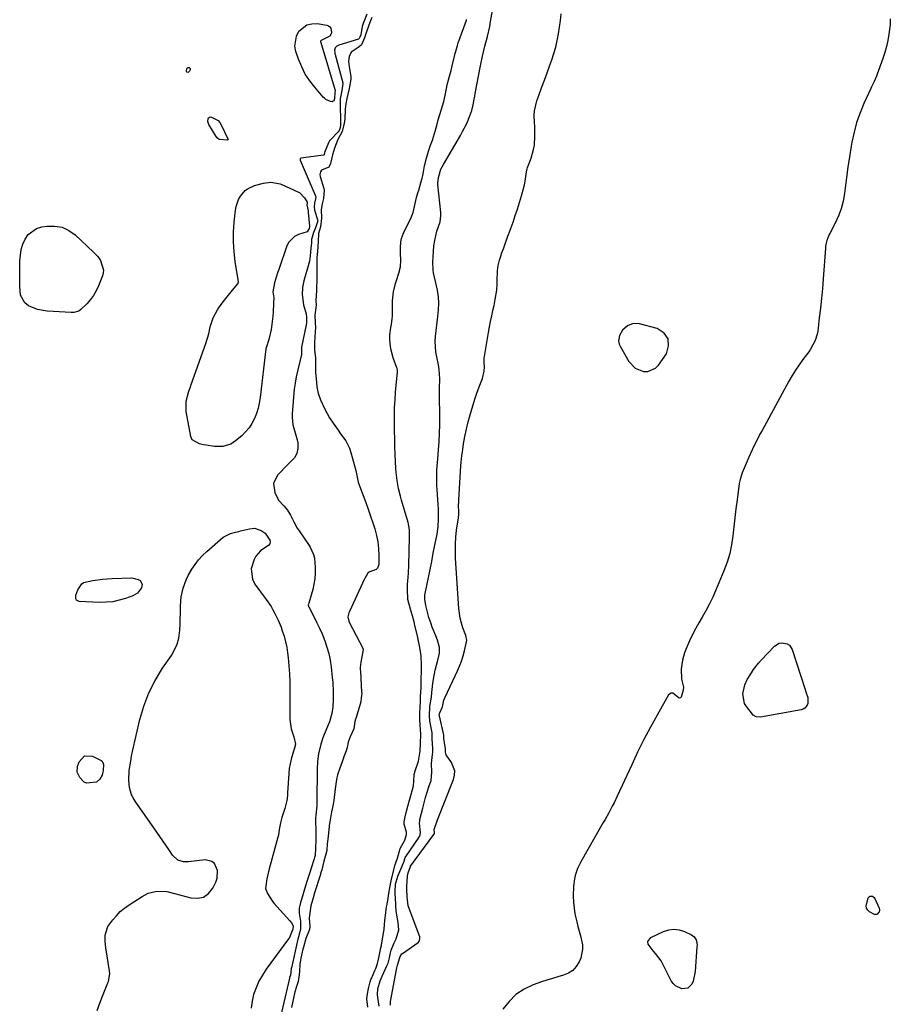
# Model space of a CAD drawing. Units: inches. Extents: x 1899720 to 1905022, y 368813 to 374242.
# Drawn here: x 1902613 to 1903028, y 369127 to 369596 of the extents above; entities that cross this region are included whole.
import ezdxf

# ---------------------------------------------------------------- set-up
doc = ezdxf.new("R2010")
doc.units = ezdxf.units.IN
doc.header["$MEASUREMENT"] = 0
doc.layers.add('1', color=7, linetype='Continuous')
doc.layers.add('7', color=7, linetype='Continuous')

msp = doc.modelspace()

# ---------------------------------------------------------------- linework, layer by layer
at = {"layer": '1', "color": 18}
for points in [[(1902784.42, 369125.91, 1624), (1902783.71, 369130.16, 1624), (1902783.56, 369131.54, 1624), (1902783.7, 369134.29, 1624), (1902784.87, 369138.06, 1624), (1902785.77, 369140.2, 1624), (1902788.06, 369145.13, 1624), (1902788.21, 369145.46, 1624), (1902788.63, 369146.52, 1624), (1902789.27, 369149.06, 1624), (1902789.75, 369151.32, 1624), (1902790.06, 369152.6, 1624), (1902791.48, 369156.1, 1624), (1902792.56, 369158.07, 1624), (1902793.73, 369162.25, 1624), (1902793.46, 369165.85, 1624), (1902792.64, 369170.25, 1624), (1902792.37, 369173.34, 1624), (1902792.26, 369175.41, 1624), (1902792.22, 369176.45, 1624), (1902792.07, 369180.48, 1624), (1902792.25, 369184.05, 1624), (1902793.27, 369187.89, 1624), (1902795.25, 369192.33, 1624), (1902796.33, 369194.99, 1624), (1902796.84, 369196.7, 1624), (1902797.1, 369197.17, 1624), (1902797.24, 369197.4, 1624), (1902803.45, 369206.4, 1624), (1902803.95, 369207.62, 1624), (1902804.01, 369208.61, 1624), (1902803.55, 369213.12, 1624), (1902803.9, 369215.52, 1624), (1902805.11, 369220.33, 1624), (1902805.78, 369222.87, 1624), (1902806.49, 369225.4, 1624), (1902807.26, 369227.92, 1624), (1902808.06, 369230.42, 1624), (1902809.08, 369233.49, 1624), (1902809.47, 369237.43, 1624), (1902809.39, 369241.48, 1624), (1902809.77, 369245.74, 1624), (1902809.92, 369246.71, 1624), (1902810.02, 369248.9, 1624), (1902809.67, 369253.1, 1624), (1902809.71, 369255.26, 1624), (1902809.63, 369256.24, 1624), (1902809.53, 369256.87, 1624), (1902808.58, 369261.8, 1624), (1902808.53, 369262.08, 1624), (1902808.37, 369264.04, 1624), (1902808.51, 369268.71, 1624), (1902809.25, 369273.08, 1624), (1902809.53, 369275.32, 1624), (1902809.99, 369279.57, 1624), (1902810.27, 369281.75, 1624), (1902811.1, 369286.05, 1624), (1902812.35, 369290.73, 1624), (1902813.11, 369294.14, 1624), (1902813.11, 369296.7, 1624), (1902812.15, 369300.25, 1624), (1902811.36, 369302.39, 1624), (1902809.68, 369306.5, 1624), (1902809.11, 369307.99, 1624), (1902808.08, 369311.02, 1624), (1902807.34, 369313.58, 1624), (1902806.61, 369316.7, 1624), (1902806.08, 369319.86, 1624), (1902806.09, 369321.66, 1624), (1902806.23, 369322.55, 1624), (1902807.83, 369330.07, 1624), (1902808.63, 369333.92, 1624), (1902809.42, 369337.77, 1624), (1902810.18, 369341.63, 1624), (1902810.93, 369345.49, 1624), (1902811.95, 369350.81, 1624), (1902812.16, 369352.01, 1624), (1902812.48, 369354.43, 1624), (1902812.72, 369358.09, 1624), (1902812.57, 369362.58, 1624), (1902812.43, 369364.83, 1624), (1902811.94, 369372.07, 1624), (1902811.85, 369373.89, 1624), (1902811.79, 369377.53, 1624), (1902811.9, 369381.17, 1624), (1902812.13, 369384.8, 1624), (1902812.27, 369386.62, 1624), (1902812.65, 369390.88, 1624), (1902812.94, 369394.82, 1624), (1902813.15, 369398.77, 1624), (1902813.25, 369402.73, 1624), (1902813.27, 369406.68, 1624), (1902813.15, 369417.15, 1624), (1902813.16, 369420.05, 1624), (1902813.31, 369424.73, 1624), (1902813.01, 369429.15, 1624), (1902812.64, 369431.33, 1624), (1902811.78, 369435.11, 1624), (1902811.34, 369437.55, 1624), (1902811.07, 369442.45, 1624), (1902811.24, 369444.92, 1624), (1902812.38, 369454.44, 1624), (1902812.67, 369457.57, 1624), (1902812.79, 369460.7, 1624), (1902812.65, 369463.83, 1624), (1902812.15, 369466.91, 1624), (1902810.31, 369475.15, 1624), (1902810.08, 369476.42, 1624), (1902809.88, 369480.26, 1624), (1902810.03, 369482.84, 1624), (1902810.19, 369485.42, 1624), (1902810.45, 369487.97, 1624), (1902810.88, 369490.51, 1624), (1902811.84, 369494.96, 1624), (1902812.42, 369496.75, 1624), (1902813.44, 369499.4, 1624), (1902813.83, 369502.37, 1624), (1902813.76, 369503.88, 1624), (1902812.4, 369517.21, 1624), (1902812.36, 369517.81, 1624), (1902812.61, 369520.6, 1624), (1902813.81, 369524.5, 1624), (1902814.98, 369526.84, 1624), (1902823.07, 369540.53, 1624), (1902824.14, 369542.44, 1624), (1902826.09, 369546.37, 1624), (1902827.57, 369549.89, 1624), (1902828.48, 369552.5, 1624), (1902829.12, 369555.19, 1624), (1902829.63, 369557.92, 1624), (1902829.88, 369559.29, 1624), (1902830.13, 369560.65, 1624), (1902832.58, 369573.77, 1624), (1902833.59, 369578.44, 1624), (1902834.78, 369583.06, 1624), (1902836.03, 369587.74, 1624), (1902837.05, 369592.45, 1624), (1902837.46, 369594.82, 1624), (1902838.3, 369600.06, 1624)], [(1902778.56, 369598.41, 1624), (1902776.82, 369593.9, 1624), (1902776.35, 369592.57, 1624), (1902775.61, 369588.47, 1624), (1902775.26, 369587.47, 1624), (1902774.89, 369586.72, 1624), (1902774.54, 369586.48, 1624), (1902765.19, 369583.58, 1624), (1902764.86, 369583.46, 1624), (1902764.25, 369583.12, 1624), (1902763.5, 369582.41, 1624), (1902763.2, 369581.28, 1624), (1902763.24, 369580.19, 1624), (1902763.36, 369579.47, 1624), (1902763.44, 369579.12, 1624), (1902767.1, 369565.6, 1624), (1902767.15, 369565.38, 1624), (1902766.69, 369562.04, 1624), (1902765.89, 369558.08, 1624), (1902765.84, 369557.11, 1624), (1902765.84, 369556.78, 1624), (1902766.01, 369545.99, 1624), (1902766.01, 369545.63, 1624), (1902765.78, 369544.28, 1624), (1902765.37, 369542.89, 1624), (1902764.94, 369542.28, 1624), (1902761.19, 369538.47, 1624), (1902761.05, 369538.32, 1624), (1902760.79, 369538, 1624), (1902760.3, 369537.06, 1624), (1902758.42, 369532.44, 1624), (1902758.14, 369531.35, 1624), (1902758.05, 369531.22, 1624), (1902757.97, 369531.17, 1624), (1902757.92, 369531.16, 1624), (1902747.17, 369529.75, 1624), (1902746.93, 369529.65, 1624), (1902746.78, 369529.44, 1624), (1902746.74, 369529.17, 1624), (1902746.8, 369528.9, 1624), (1902753.98, 369512.12, 1624), (1902754.06, 369511.89, 1624), (1902754.17, 369511.42, 1624), (1902754.14, 369510.46, 1624), (1902753.67, 369508.32, 1624), (1902753.44, 369506.46, 1624), (1902753.67, 369505.13, 1624), (1902755.05, 369500.41, 1624), (1902755.09, 369500.27, 1624), (1902755.13, 369499.98, 1624), (1902754.14, 369496.69, 1624), (1902753.2, 369494.38, 1624), (1902752.12, 369491.06, 1624), (1902752.12, 369489.34, 1624), (1902751.86, 369486.94, 1624), (1902751.6, 369483.3, 1624), (1902751.18, 369480.8, 1624), (1902750.87, 369479.56, 1624), (1902748.54, 369471.39, 1624), (1902747.87, 369468.14, 1624), (1902747.66, 369464.82, 1624), (1902748.3, 369459.94, 1624), (1902749.65, 369455.69, 1624), (1902749.77, 369453.86, 1624), (1902749.75, 369452.91, 1624), (1902749.8, 369452.02, 1624), (1902749.75, 369451.2, 1624), (1902749.67, 369450.65, 1624), (1902749.62, 369450.38, 1624), (1902747.48, 369439.8, 1624), (1902747.38, 369436.92, 1624), (1902747.4, 369436.64, 1624), (1902747.39, 369436.45, 1624), (1902747.37, 369436.36, 1624), (1902744.9, 369425.62, 1624), (1902744.34, 369422.7, 1624), (1902743.98, 369419.75, 1624), (1902742.96, 369407.98, 1624), (1902742.91, 369406.25, 1624), (1902743.36, 369402.83, 1624), (1902743.78, 369401.15, 1624), (1902745.37, 369395.66, 1624), (1902745.64, 369394.31, 1624), (1902745.69, 369391.6, 1624), (1902745.2, 369389.17, 1624), (1902744.07, 369387.02, 1624), (1902741.63, 369384.71, 1624), (1902741.03, 369384.1, 1624), (1902735.96, 369378.77, 1624), (1902734.02, 369374.86, 1624), (1902734.64, 369370.53, 1624), (1902736.41, 369366.94, 1624), (1902738.98, 369364.16, 1624), (1902740.76, 369362.16, 1624), (1902742.1, 369359.8, 1624), (1902743.72, 369356.54, 1624), (1902745.38, 369353.66, 1624), (1902746.28, 369352.26, 1624), (1902751.02, 369345.28, 1624), (1902751.52, 369344.48, 1624), (1902753.12, 369341.08, 1624), (1902753.55, 369339.26, 1624), (1902753.88, 369334.85, 1624), (1902753.92, 369332.18, 1624), (1902753.77, 369329.54, 1624), (1902753.34, 369326.92, 1624), (1902752.73, 369324.32, 1624), (1902750.85, 369317.85, 1624), (1902750.77, 369317.6, 1624), (1902750.62, 369317.11, 1624), (1902750.67, 369316.58, 1624), (1902750.78, 369316.24, 1624), (1902750.86, 369316.08, 1624), (1902753.45, 369311.2, 1624), (1902754.78, 369308.58, 1624), (1902756.04, 369305.92, 1624), (1902757.2, 369303.22, 1624), (1902758.47, 369299.98, 1624), (1902759.49, 369296.95, 1624), (1902760.35, 369293.87, 1624), (1902760.99, 369290.74, 1624), (1902761.48, 369287.58, 1624), (1902762.07, 369282.52, 1624), (1902762.3, 369280.2, 1624), (1902762.55, 369275.54, 1624), (1902762.55, 369271.77, 1624), (1902762.36, 369268.54, 1624), (1902761.84, 369265.35, 1624), (1902760.73, 369261.36, 1624), (1902759.25, 369257.97, 1624), (1902757.63, 369253.77, 1624), (1902756.63, 369250.72, 1624), (1902755.55, 369246.09, 1624), (1902754.99, 369242.46, 1624), (1902754.8, 369238.79, 1624), (1902754.77, 369223.49, 1624), (1902754.76, 369222.76, 1624), (1902754.71, 369221.32, 1624), (1902754.18, 369216.92, 1624), (1902754.11, 369215.59, 1624), (1902754.12, 369215.15, 1624), (1902754.31, 369208.5, 1624), (1902754.31, 369207.45, 1624), (1902754.17, 369204.89, 1624), (1902754.1, 369201.44, 1624), (1902753.84, 369197.7, 1624)], [(1902780.83, 369596.74, 1622), (1902779.91, 369594.46, 1622), (1902778.54, 369590.43, 1622), (1902777.4, 369587.03, 1622), (1902775.92, 369583.77, 1622), (1902774.89, 369582.85, 1622), (1902771.04, 369580.19, 1622), (1902770.07, 369578.23, 1622), (1902769.84, 369575.93, 1622), (1902770.07, 369573.45, 1622), (1902770.89, 369568.75, 1622), (1902770.93, 369567.42, 1622), (1902770.05, 369562.89, 1622), (1902768.99, 369558.21, 1622), (1902768.46, 369555.6, 1622), (1902768.22, 369553.17, 1622), (1902768.01, 369548.59, 1622), (1902767.69, 369546.48, 1622), (1902766.71, 369542.54, 1622), (1902764.65, 369538.75, 1622), (1902763.14, 369534.54, 1622), (1902762.22, 369531.35, 1622), (1902761.27, 369527.19, 1622), (1902760.6, 369525.8, 1622), (1902760.39, 369525.58, 1622), (1902757, 369524.01, 1622), (1902756.42, 369523.35, 1622), (1902756.1, 369522, 1622), (1902756.26, 369521.06, 1622), (1902758.06, 369515.4, 1622), (1902758.26, 369514.54, 1622), (1902757.84, 369510.64, 1622), (1902757.24, 369508, 1622), (1902756.83, 369505.33, 1622), (1902757, 369501.15, 1622), (1902756.4, 369497.08, 1622), (1902755.53, 369493.99, 1622), (1902755.33, 369490.07, 1622), (1902755.09, 369485.41, 1622), (1902754.68, 369482.31, 1622), (1902754.66, 369481.3, 1622), (1902754.66, 369480.8, 1622), (1902754.66, 369480.29, 1622), (1902754.69, 369472.28, 1622), (1902754.68, 369470.95, 1622), (1902754.58, 369468.7, 1622), (1902754.52, 369467.28, 1622), (1902754.49, 369466.71, 1622), (1902754.29, 369462.05, 1622), (1902754.33, 369459.77, 1622), (1902753.82, 369455.05, 1622), (1902753.98, 369451.42, 1622), (1902754.04, 369449.23, 1622), (1902753.82, 369444.7, 1622), (1902753.63, 369441.9, 1622), (1902753.58, 369438.41, 1622), (1902754.12, 369434.71, 1622), (1902754.08, 369431.78, 1622), (1902754.07, 369429.19, 1622), (1902754.12, 369427.89, 1622), (1902754.53, 369422.96, 1622), (1902754.79, 369420.83, 1622), (1902755.42, 369417.69, 1622), (1902756.08, 369415.66, 1622), (1902756.47, 369414.67, 1622), (1902758.48, 369410.22, 1622), (1902760.74, 369406.14, 1622), (1902762.42, 369403.58, 1622), (1902764.82, 369400.21, 1622), (1902766.06, 369398.56, 1622), (1902768.5, 369395.25, 1622), (1902770.32, 369391.63, 1622), (1902770.97, 369389.69, 1622), (1902773.25, 369381.1, 1622), (1902773.48, 369380.19, 1622), (1902774.42, 369375.57, 1622), (1902775, 369373.78, 1622), (1902776.79, 369369.09, 1622), (1902778.01, 369365.86, 1622), (1902779.19, 369362.62, 1622), (1902780.32, 369359.36, 1622), (1902781.42, 369356.08, 1622), (1902782.33, 369353.29, 1622), (1902783.18, 369350.18, 1622), (1902783.82, 369347.04, 1622), (1902784.14, 369343.85, 1622), (1902784.25, 369340.63, 1622), (1902784.17, 369336.34, 1622), (1902783.56, 369334.57, 1622), (1902782.89, 369333.96, 1622), (1902779.93, 369332.83, 1622), (1902779.72, 369332.75, 1622), (1902779.51, 369332.66, 1622), (1902779.32, 369332.56, 1622), (1902779.15, 369332.44, 1622), (1902777.54, 369329.7, 1622), (1902777.43, 369329.47, 1622), (1902770.27, 369313.98, 1622), (1902769.95, 369313.27, 1622), (1902769.43, 369311.43, 1622), (1902769.89, 369309.26, 1622), (1902770.11, 369308.78, 1622), (1902776.71, 369296.09, 1622), (1902776.81, 369295.77, 1622), (1902776.21, 369292.3, 1622), (1902775.74, 369289.84, 1622), (1902775.41, 369287.22, 1622), (1902775.4, 369286.21, 1622), (1902775.43, 369285.57, 1622), (1902776.06, 369275.42, 1622), (1902776.07, 369274.99, 1622), (1902775.88, 369272.84, 1622), (1902775.6, 369270.83, 1622), (1902775.33, 369269.74, 1622), (1902773.22, 369262.9, 1622), (1902773.13, 369262.58, 1622), (1902772.88, 369261.6, 1622), (1902772.5, 369259.2, 1622), (1902772.28, 369258.09, 1622), (1902770.54, 369254.15, 1622), (1902769.68, 369251.62, 1622), (1902769.13, 369249.13, 1622), (1902768.85, 369248.09, 1622), (1902768.67, 369247.58, 1622), (1902767.79, 369245.17, 1622), (1902766.73, 369242.26, 1622), (1902765.66, 369239.34, 1622), (1902764.61, 369236.18, 1622), (1902764.15, 369233.96, 1622), (1902763.66, 369230.58, 1622), (1902763.51, 369229.45, 1622), (1902762.8, 369223.87, 1622), (1902762.66, 369222.9, 1622), (1902762.19, 369220.51, 1622), (1902761.76, 369218.56, 1622), (1902760.83, 369213.7, 1622), (1902760.62, 369211.97, 1622), (1902760.57, 369211.54, 1622), (1902760.05, 369206.85, 1622), (1902759.89, 369205.49, 1622), (1902759.66, 369203.23, 1622), (1902759.4, 369200.06, 1622), (1902759.03, 369198.4, 1622), (1902758.07, 369194.94, 1622)], [(1902779.06, 369125.47, 1622), (1902778.56, 369129.53, 1622), (1902778.77, 369131.87, 1622), (1902779.37, 369134.4, 1622), (1902780.1, 369137.5, 1622), (1902780.47, 369138.66, 1622), (1902780.71, 369139.22, 1622), (1902782.39, 369142.89, 1622), (1902782.86, 369143.98, 1622), (1902783.62, 369146.23, 1622), (1902784.23, 369148.93, 1622), (1902785.26, 369153.8, 1622), (1902785.47, 369154.91, 1622), (1902785.57, 369155.46, 1622), (1902785.66, 369156.01, 1622), (1902786.49, 369160.94, 1622), (1902786.6, 369161.55, 1622), (1902786.8, 369162.7, 1622), (1902787.11, 369166.8, 1622), (1902787.31, 369168.18, 1622), (1902787.45, 369169.09, 1622), (1902787.91, 369173.27, 1622), (1902788.15, 369174.55, 1622), (1902788.24, 369175.03, 1622), (1902788.3, 369175.34, 1622), (1902789.17, 369180.64, 1622), (1902789.33, 369181.55, 1622), (1902790.17, 369185.66, 1622), (1902791.19, 369190.19, 1622), (1902791.84, 369192.93, 1622), (1902793.15, 369196.41, 1622), (1902794.42, 369200.98, 1622), (1902796.62, 369205.03, 1622), (1902797.43, 369207.69, 1622), (1902797.37, 369208.79, 1622), (1902796.32, 369212.66, 1622), (1902796.3, 369213.74, 1622), (1902796.79, 369216.14, 1622), (1902797.37, 369218.8, 1622), (1902797.65, 369219.89, 1622), (1902797.73, 369220.17, 1622), (1902800.56, 369230.23, 1622), (1902800.78, 369231.06, 1622), (1902800.96, 369233.01, 1622), (1902801, 369236.47, 1622), (1902801.22, 369236.98, 1622), (1902801.35, 369237.23, 1622), (1902801.4, 369237.36, 1622), (1902801.45, 369237.49, 1622), (1902803.15, 369242.63, 1622), (1902803.99, 369247.41, 1622), (1902804.07, 369251.13, 1622), (1902804.2, 369255.57, 1622), (1902803.93, 369259.88, 1622), (1902803.79, 369262.3, 1622), (1902803.76, 369265.85, 1622), (1902803.89, 369268.43, 1622), (1902804.04, 369271.11, 1622), (1902804.04, 369273.42, 1622), (1902804.22, 369275.63, 1622), (1902804.36, 369277.33, 1622), (1902804.39, 369278.18, 1622), (1902804.42, 369279.03, 1622), (1902804.54, 369288.19, 1622), (1902804.32, 369292.94, 1622), (1902803.67, 369297.56, 1622), (1902803.04, 369300.55, 1622), (1902802.76, 369301.75, 1622), (1902801.29, 369307.92, 1622), (1902801.23, 369308.2, 1622), (1902801.03, 369309.04, 1622), (1902800.31, 369311.86, 1622), (1902799.24, 369315.02, 1622), (1902798.09, 369319.65, 1622), (1902797.82, 369324.56, 1622), (1902797.93, 369327.01, 1622), (1902798.04, 369328.35, 1622), (1902798.29, 369332.15, 1622), (1902798.45, 369335.96, 1622), (1902798.82, 369349.1, 1622), (1902798.84, 369349.7, 1622), (1902798.85, 369352.72, 1622), (1902798.44, 369355.67, 1622), (1902798.28, 369356.25, 1622), (1902795.03, 369366.94, 1622), (1902794.51, 369368.79, 1622), (1902793.61, 369372.53, 1622), (1902792.94, 369376.32, 1622), (1902792.51, 369380.14, 1622), (1902792.38, 369382.06, 1622), (1902792.07, 369388.72, 1622), (1902791.91, 369392.44, 1622), (1902791.78, 369396.17, 1622), (1902791.7, 369399.89, 1622), (1902791.64, 369403.62, 1622), (1902791.65, 369407.34, 1622), (1902791.75, 369411.06, 1622), (1902791.96, 369414.78, 1622), (1902792.24, 369418.49, 1622), (1902793.11, 369427.83, 1622), (1902793.12, 369428.1, 1622), (1902793.08, 369428.9, 1622), (1902792.98, 369429.42, 1622), (1902792.91, 369429.68, 1622), (1902792.82, 369429.94, 1622), (1902791.09, 369434.73, 1622), (1902790.09, 369438.28, 1622), (1902789.8, 369440.09, 1622), (1902789.5, 369443.48, 1622), (1902789.49, 369445.61, 1622), (1902790.02, 369449.21, 1622), (1902790.26, 369450.52, 1622), (1902790.59, 369453.26, 1622), (1902790.67, 369454.51, 1622), (1902790.69, 369455.15, 1622), (1902790.7, 369455.46, 1622), (1902790.77, 369461.56, 1622), (1902790.77, 369461.81, 1622), (1902791.14, 369466.16, 1622), (1902792.12, 369470.1, 1622), (1902792.59, 369471.57, 1622), (1902793.74, 369474.96, 1622), (1902794.49, 369478.08, 1622), (1902794.66, 369481.29, 1622), (1902794.59, 369484.54, 1622), (1902794.59, 369487.24, 1622), (1902794.69, 369489.93, 1622), (1902795.09, 369491.46, 1622), (1902796.01, 369494.04, 1622), (1902797.89, 369498.03, 1622), (1902799.33, 369500.75, 1622), (1902800.58, 369503.93, 1622), (1902801.46, 369508.14, 1622), (1902802.1, 369511, 1622), (1902802.87, 369513.33, 1622), (1902803.24, 369514.59, 1622), (1902804.74, 369519.8, 1622), (1902804.87, 369520.24, 1622), (1902805.19, 369521.56, 1622), (1902805.54, 369523.33, 1622), (1902806.05, 369526.17, 1622), (1902806.92, 369529.85, 1622), (1902807.85, 369533.18, 1622), (1902808.83, 369536.04, 1622), (1902809.74, 369538.43, 1622), (1902811.21, 369543.2, 1622), (1902811.8, 369545.31, 1622), (1902812.56, 369548.12, 1622), (1902813.89, 369552.72, 1622), (1902815.16, 369556.8, 1622), (1902816.06, 369560.38, 1622), (1902816.82, 369564.64, 1622), (1902817.82, 369568.81, 1622), (1902818.65, 369571.51, 1622), (1902819.23, 369573.73, 1622), (1902820.43, 369579.05, 1622), (1902820.5, 369579.32, 1622), (1902820.69, 369580.12, 1622), (1902821, 369581.2, 1622), (1902821.66, 369583.4, 1622), (1902822.08, 369584.7, 1622), (1902822.25, 369585.22, 1622), (1902822.34, 369585.48, 1622), (1902825.91, 369595.56, 1622), (1902826.02, 369595.88, 1622)], [(1902898.41, 369442.61, 1626), (1902898.71, 369441.26, 1626), (1902899.25, 369439.94, 1626), (1902903.3, 369432.98, 1626), (1902906.23, 369429.81, 1626), (1902910.23, 369428.19, 1626), (1902912.34, 369428.21, 1626), (1902915.96, 369429.73, 1626), (1902917.46, 369431.23, 1626), (1902921.15, 369436.54, 1626), (1902922.24, 369440.35, 1626), (1902922.09, 369443.71, 1626), (1902920.05, 369446.38, 1626), (1902916.77, 369448.61, 1626), (1902908.33, 369450.92, 1626), (1902905.35, 369451.08, 1626), (1902902.58, 369449.98, 1626), (1902900.28, 369447.91, 1626), (1902898.82, 369445.38, 1626), (1902898.41, 369442.61, 1626)], [(1902753.84, 369197.7, 1624), (1902753.59, 369196.69, 1624), (1902753.43, 369196.1, 1624), (1902752.02, 369191.73, 1624), (1902751.35, 369189.61, 1624), (1902750.01, 369185.38, 1624), (1902749.35, 369183.26, 1624), (1902747.33, 369176.71, 1624), (1902746.94, 369175.36, 1624), (1902746.36, 369172.62, 1624), (1902746.28, 369170.24, 1624), (1902746.86, 369166.52, 1624), (1902746.96, 369162.82, 1624), (1902746.46, 369160.71, 1624), (1902745.95, 369159, 1624), (1902745.67, 369157.81, 1624), (1902742.57, 369144.21, 1624), (1902742.53, 369144.07, 1624), (1902742.47, 369143.79, 1624), (1902742.12, 369140.71, 1624), (1902741.75, 369139.57, 1624), (1902741.7, 369139.34, 1624), (1902737, 369118.89, 1624)], [(1902758.07, 369194.94, 1622), (1902757.04, 369190.96, 1622), (1902756.52, 369189.15, 1622), (1902756.38, 369188.7, 1622), (1902753.49, 369179.52, 1622), (1902753.23, 369178.68, 1622), (1902752.62, 369176.46, 1622), (1902751.93, 369173.69, 1622), (1902751.17, 369169.1, 1622), (1902751.05, 369167.89, 1622), (1902751.35, 369163.9, 1622), (1902751.14, 369162.41, 1622), (1902749.54, 369158.27, 1622), (1902748.35, 369154.14, 1622), (1902748.1, 369153.08, 1622), (1902747.13, 369148.8, 1622), (1902746.94, 369147.89, 1622), (1902746.6, 369146.05, 1622), (1902746.49, 369142.31, 1622), (1902746.19, 369139.88, 1622), (1902745.8, 369137.66, 1622), (1902744.7, 369134.37, 1622), (1902744.49, 369133.6, 1622), (1902744.4, 369133.21, 1622), (1902744.31, 369132.83, 1622), (1902742.67, 369125.37, 1622)]]:
    msp.add_polyline3d(points, dxfattribs=at)
at = {"layer": '7', "color": 18}
for points in [[(1902814.52, 369268.5, 1626), (1902815.26, 369271.66, 1626), (1902815.85, 369273.17, 1626), (1902821.7, 369285.59, 1626), (1902822.72, 369287.93, 1626), (1902823.63, 369290.31, 1626), (1902824.4, 369292.74, 1626), (1902825.06, 369295.21, 1626), (1902826.05, 369299.43, 1626), (1902826.15, 369300.19, 1626), (1902825.65, 369302.45, 1626), (1902824.29, 369306.17, 1626), (1902823.58, 369308.41, 1626), (1902823, 369310.69, 1626), (1902822.36, 369315.34, 1626), (1902820.79, 369339.29, 1626), (1902820.68, 369342.62, 1626), (1902820.7, 369345.94, 1626), (1902820.93, 369349.26, 1626), (1902821.29, 369352.58, 1626), (1902822.14, 369358.51, 1626), (1902822.18, 369358.86, 1626), (1902822.3, 369359.89, 1626), (1902822.33, 369361.51, 1626), (1902822.24, 369364.46, 1626), (1902822.27, 369366.21, 1626), (1902822.31, 369367.09, 1626), (1902823.32, 369383.35, 1626), (1902823.45, 369384.98, 1626), (1902823.79, 369388.24, 1626), (1902824.01, 369389.86, 1626), (1902824.59, 369393.7, 1626), (1902825.2, 369397.23, 1626), (1902825.91, 369400.73, 1626), (1902826.76, 369404.2, 1626), (1902827.71, 369407.64, 1626), (1902829.92, 369415, 1626), (1902831.02, 369418.35, 1626), (1902832.3, 369421.64, 1626), (1902833.58, 369424.93, 1626), (1902834.46, 369428.38, 1626), (1902834.63, 369430.25, 1626), (1902834.41, 369432.67, 1626), (1902834.42, 369434.24, 1626), (1902834.47, 369434.76, 1626), (1902834.54, 369435.28, 1626), (1902836.49, 369446.8, 1626), (1902836.95, 369449.43, 1626), (1902837.45, 369452.06, 1626), (1902837.99, 369454.67, 1626), (1902838.56, 369457.28, 1626), (1902839.09, 369459.61, 1626), (1902839.69, 369462.51, 1626), (1902840.35, 369466.88, 1626), (1902840.56, 369469.82, 1626), (1902840.6, 369471.3, 1626), (1902840.75, 369476.14, 1626), (1902841.07, 369478.7, 1626), (1902841.66, 369481.2, 1626), (1902842.43, 369483.67, 1626), (1902842.67, 369484.35, 1626), (1902843.7, 369487.13, 1626), (1902844.72, 369489.92, 1626), (1902845.74, 369492.71, 1626), (1902846.75, 369495.5, 1626), (1902848.14, 369499.32, 1626), (1902849.23, 369502.44, 1626), (1902850.27, 369505.57, 1626), (1902851.23, 369508.73, 1626), (1902852.14, 369511.9, 1626), (1902853.56, 369517.09, 1626), (1902853.95, 369518.89, 1626), (1902854.48, 369523.24, 1626), (1902854.84, 369524.67, 1626), (1902855.06, 369525.37, 1626), (1902856.71, 369529.72, 1626), (1902857.94, 369533.87, 1626), (1902858.29, 369536, 1626), (1902858.55, 369540.34, 1626), (1902858.45, 369544.7, 1626), (1902858.29, 369546.88, 1626), (1902858.18, 369549.9, 1626), (1902858.33, 369552.32, 1626), (1902859.49, 369557.04, 1626), (1902860.44, 369559.63, 1626), (1902861.77, 369563.24, 1626), (1902863.09, 369566.86, 1626), (1902864.41, 369570.49, 1626), (1902865.72, 369574.11, 1626), (1902866.6, 369576.55, 1626), (1902867.6, 369579.61, 1626), (1902868.47, 369582.69, 1626), (1902869.16, 369585.82, 1626), (1902869.73, 369588.98, 1626), (1902870.2, 369592.17, 1626), (1902870.67, 369595.36, 1626), (1902871.12, 369598.54, 1626)], [(1903027.8, 369596.12, 1626), (1903027.77, 369594.03, 1626), (1903027.7, 369593.33, 1626), (1903027.13, 369588.79, 1626), (1903026.66, 369585.85, 1626), (1903026.05, 369582.94, 1626), (1903025.25, 369580.08, 1626), (1903024.31, 369577.25, 1626), (1903021.55, 369569.78, 1626), (1903021.21, 369568.9, 1626), (1903020.1, 369566.31, 1626), (1903018.91, 369563.74, 1626), (1903018.52, 369562.89, 1626), (1903015.23, 369555.77, 1626), (1903013.37, 369551.3, 1626), (1903011.76, 369546.76, 1626), (1903010.51, 369542.1, 1626), (1903009.5, 369537.37, 1626), (1903009.17, 369535.47, 1626), (1903008.35, 369530.5, 1626), (1903007.59, 369525.52, 1626), (1903006.91, 369520.53, 1626), (1903006.28, 369515.53, 1626), (1903005.98, 369512.96, 1626), (1903005.34, 369509.31, 1626), (1903004.44, 369505.73, 1626), (1903003.15, 369502.28, 1626), (1903001.6, 369498.91, 1626), (1902998.96, 369493.92, 1626), (1902998.55, 369493.09, 1626), (1902997.57, 369490.52, 1626), (1902997.14, 369488.74, 1626), (1902997.01, 369487.83, 1626), (1902996.91, 369486.92, 1626), (1902995.85, 369472.34, 1626), (1902995.47, 369467.66, 1626), (1902995.05, 369463, 1626), (1902994.55, 369458.34, 1626), (1902993.99, 369453.68, 1626), (1902993.21, 369447.48, 1626), (1902992.93, 369445.96, 1626), (1902992.02, 369443.02, 1626), (1902989.82, 369438.9, 1626), (1902988.96, 369437.61, 1626), (1902986.19, 369433.92, 1626), (1902984.37, 369431.43, 1626), (1902982.64, 369428.88, 1626), (1902981.02, 369426.26, 1626), (1902979.49, 369423.59, 1626), (1902966.7, 369400.1, 1626), (1902965.74, 369398.31, 1626), (1902963.86, 369394.71, 1626), (1902962.94, 369392.9, 1626), (1902961.19, 369389.23, 1626), (1902960.37, 369387.37, 1626), (1902959.58, 369385.5, 1626), (1902957.27, 369379.88, 1626), (1902956.23, 369376.74, 1626), (1902955.96, 369375.44, 1626), (1902955.86, 369374.79, 1626), (1902954.84, 369367.08, 1626), (1902954.3, 369362.79, 1626), (1902953.77, 369358.5, 1626), (1902953.28, 369354.21, 1626), (1902952.82, 369349.92, 1626), (1902952.19, 369345.67, 1626), (1902951.31, 369341.48, 1626), (1902950.07, 369337.38, 1626), (1902948.6, 369333.35, 1626), (1902944.62, 369323.81, 1626), (1902943.23, 369320.69, 1626), (1902941.75, 369317.61, 1626), (1902940.14, 369314.61, 1626), (1902938.18, 369311.25, 1626), (1902936.58, 369308.5, 1626), (1902935.03, 369305.72, 1626), (1902933.59, 369302.88, 1626), (1902932.22, 369300.01, 1626), (1902930.38, 369295.83, 1626), (1902929.77, 369294.15, 1626), (1902928.9, 369290.68, 1626), (1902928.13, 369286.56, 1626), (1902928.36, 369281.73, 1626), (1902929.26, 369277.9, 1626), (1902929.08, 369276.37, 1626), (1902928.14, 369273.11, 1626), (1902927.81, 369272.72, 1626), (1902927.3, 369272.71, 1626), (1902926.41, 369273.23, 1626), (1902924.2, 369274.95, 1626), (1902923.46, 369275.06, 1626), (1902922.16, 369274.16, 1626), (1902916.74, 369264.6, 1626), (1902913.54, 369258.77, 1626), (1902910.44, 369252.9, 1626), (1902907.49, 369246.94, 1626), (1902904.64, 369240.94, 1626), (1902897.78, 369225.98, 1626), (1902896.23, 369222.76, 1626), (1902895.41, 369221.17, 1626), (1902893.71, 369218.04, 1626), (1902891.96, 369214.92, 1626), (1902891.08, 369213.37, 1626), (1902880.39, 369194.65, 1626), (1902879.58, 369193.11, 1626), (1902878.86, 369191.54, 1626), (1902877.73, 369188.26, 1626), (1902877.34, 369186.57, 1626), (1902876.89, 369183.15, 1626), (1902876.83, 369178.3, 1626), (1902876.94, 369175.49, 1626), (1902877.19, 369172.69, 1626), (1902877.63, 369169.92, 1626), (1902878.47, 369166.06, 1626), (1902879.02, 369163.88, 1626), (1902880.19, 369159.53, 1626), (1902881.19, 369155.22, 1626), (1902881.29, 369153.09, 1626), (1902880.35, 369148.88, 1626), (1902879.6, 369147.04, 1626), (1902878.28, 369144.83, 1626), (1902876.66, 369142.96, 1626), (1902874.58, 369141.63, 1626), (1902872.19, 369140.66, 1626), (1902869.54, 369139.96, 1626), (1902866.91, 369139.21, 1626), (1902864.3, 369138.38, 1626), (1902861.7, 369137.49, 1626), (1902857.7, 369136.05, 1626), (1902853.43, 369134.02, 1626), (1902849.54, 369131.5, 1626), (1902846.23, 369128.26, 1626), (1902843.3, 369124.54, 1626)], [(1902763.36, 369561.2, 1626), (1902763.19, 369558.01, 1626), (1902762.73, 369557.15, 1626), (1902762.39, 369556.86, 1626), (1902762.02, 369556.67, 1626), (1902761.16, 369556.71, 1626), (1902758.99, 369557.77, 1626), (1902758.34, 369558.3, 1626), (1902757.73, 369558.91, 1626), (1902753.73, 369563.54, 1626), (1902751.35, 369566.62, 1626), (1902749.23, 369569.85, 1626), (1902747.49, 369573.3, 1626), (1902746, 369576.9, 1626), (1902744.74, 369580.51, 1626), (1902744.25, 369583.06, 1626), (1902744.96, 369587.93, 1626), (1902746.15, 369590.24, 1626), (1902749.99, 369593.29, 1626), (1902752.32, 369593.83, 1626), (1902754.86, 369593.87, 1626), (1902759.41, 369593.14, 1626), (1902760.25, 369592.82, 1626), (1902760.94, 369592.35, 1626), (1902761.39, 369591.66, 1626), (1902761.75, 369589.58, 1626), (1902761.61, 369588.93, 1626), (1902760.84, 369587.82, 1626), (1902756.83, 369585.83, 1626), (1902756.58, 369585.66, 1626), (1902756.5, 369585.51, 1626), (1902756.48, 369585.33, 1626), (1902756.54, 369584.95, 1626), (1902763.5, 369562.08, 1626), (1902763.49, 369561.86, 1626), (1902763.48, 369561.82, 1626), (1902763.36, 369561.2, 1626)], [(1902692.86, 369570.7, 1626), (1902692.68, 369571.1, 1626), (1902692.85, 369572.43, 1626), (1902693.07, 369572.74, 1626), (1902693.41, 369572.9, 1626), (1902693.85, 369572.96, 1626), (1902694.44, 369572.53, 1626), (1902694.44, 369571.81, 1626), (1902694.06, 369571.16, 1626), (1902693.59, 369570.76, 1626), (1902693.29, 369570.63, 1626), (1902692.86, 369570.7, 1626)], [(1902708.15, 369538.7, 1626), (1902707.41, 369539.28, 1626), (1902706.77, 369540.03, 1626), (1902703.3, 369545.9, 1626), (1902702.84, 369547.18, 1626), (1902702.89, 369548.54, 1626), (1902703.17, 369549.02, 1626), (1902703.53, 369549.35, 1626), (1902704, 369549.45, 1626), (1902704.55, 369549.39, 1626), (1902707.67, 369547.65, 1626), (1902708.46, 369546.73, 1626), (1902709.13, 369545.68, 1626), (1902712.39, 369538.96, 1626), (1902712.44, 369538.74, 1626), (1902712.38, 369538.52, 1626), (1902712.22, 369538.37, 1626), (1902712.12, 369538.33, 1626), (1902708.15, 369538.7, 1626)], [(1902749.94, 369507.58, 1626), (1902750.6, 369504.73, 1626), (1902750.66, 369504.15, 1626), (1902751.15, 369497.45, 1626), (1902751.16, 369497.14, 1626), (1902751.02, 369496.25, 1626), (1902750.05, 369494.76, 1626), (1902745.98, 369493.39, 1626), (1902744.15, 369492.51, 1626), (1902741.39, 369489.82, 1626), (1902740.45, 369488.02, 1626), (1902736.56, 369476.71, 1626), (1902736.03, 369475.14, 1626), (1902734.55, 369470.41, 1626), (1902733.7, 369466.08, 1626), (1902734.29, 369463.23, 1626), (1902734.14, 369460.85, 1626), (1902733.84, 369456.29, 1626), (1902733.59, 369453.06, 1626), (1902733.03, 369448.22, 1626), (1902731.89, 369443.51, 1626), (1902730.7, 369439.89, 1626), (1902730.48, 369438.93, 1626), (1902727.72, 369415.74, 1626), (1902727.3, 369413.18, 1626), (1902726.73, 369410.66, 1626), (1902725.94, 369408.2, 1626), (1902725, 369405.78, 1626), (1902723.81, 369403.5, 1626), (1902722.43, 369401.36, 1626), (1902720.77, 369399.43, 1626), (1902718.93, 369397.64, 1626), (1902716.02, 369395.17, 1626), (1902713.79, 369393.66, 1626), (1902709.95, 369392.41, 1626), (1902705.93, 369392.42, 1626), (1902701.94, 369393.11, 1626), (1902700.68, 369393.33, 1626), (1902698.79, 369393.7, 1626), (1902695.34, 369395.69, 1626), (1902694.96, 369396.4, 1626), (1902694.69, 369397.2, 1626), (1902692.48, 369409.2, 1626), (1902692.48, 369414.07, 1626), (1902693.83, 369418.86, 1626), (1902694.36, 369420.44, 1626), (1902694.91, 369422.02, 1626), (1902701.86, 369441.57, 1626), (1902703.23, 369446.2, 1626), (1902703.97, 369449.46, 1626), (1902705.32, 369453.71, 1626), (1902707.38, 369457.64, 1626), (1902708.23, 369458.86, 1626), (1902710.77, 369462.15, 1626), (1902712.03, 369463.74, 1626), (1902714.62, 369466.86, 1626), (1902717.17, 369469.98, 1626), (1902717.33, 369470.9, 1626), (1902717.27, 369471.84, 1626), (1902715.9, 369480.58, 1626), (1902715.36, 369485.24, 1626), (1902715.05, 369489.9, 1626), (1902715.1, 369494.57, 1626), (1902715.39, 369499.25, 1626), (1902715.97, 369505, 1626), (1902716.27, 369506.77, 1626), (1902717.43, 369510.11, 1626), (1902718.29, 369511.69, 1626), (1902720.6, 369514.33, 1626), (1902722.04, 369515.32, 1626), (1902725.04, 369516.74, 1626), (1902729.24, 369517.92, 1626), (1902732.86, 369518.29, 1626), (1902737.3, 369517.52, 1626), (1902738, 369517.23, 1626), (1902745.61, 369513.79, 1626), (1902746.59, 369513.23, 1626), (1902748.9, 369510.83, 1626), (1902750.06, 369508.83, 1626), (1902750.08, 369508.68, 1626), (1902750.03, 369508.38, 1626), (1902749.94, 369507.58, 1626)], [(1902613.24, 369474.57, 1626), (1902613.27, 369477.53, 1626), (1902613.3, 369480.92, 1626), (1902613.52, 369483.61, 1626), (1902613.97, 369486.24, 1626), (1902614.78, 369488.78, 1626), (1902615.84, 369491.27, 1626), (1902617.32, 369493.37, 1626), (1902621.26, 369496.24, 1626), (1902623.72, 369497.02, 1626), (1902626.13, 369497.4, 1626), (1902629.86, 369497.47, 1626), (1902633.4, 369496.89, 1626), (1902636.64, 369495.37, 1626), (1902639.69, 369493.22, 1626), (1902648.35, 369485.01, 1626), (1902650.47, 369482.92, 1626), (1902651.75, 369481.13, 1626), (1902653.09, 369476.48, 1626), (1902652.95, 369475.13, 1626), (1902652.6, 369473.78, 1626), (1902650.73, 369468.98, 1626), (1902649.65, 369466.65, 1626), (1902648.4, 369464.44, 1626), (1902646.87, 369462.41, 1626), (1902645.16, 369460.49, 1626), (1902642.35, 369457.72, 1626), (1902641.38, 369456.99, 1626), (1902639.04, 369456.35, 1626), (1902638.42, 369456.32, 1626), (1902637.8, 369456.33, 1626), (1902626.25, 369456.91, 1626), (1902621.64, 369457.7, 1626), (1902617.33, 369459.54, 1626), (1902615.63, 369460.94, 1626), (1902613.56, 369464.52, 1626), (1902613.21, 369468.66, 1626), (1902613.23, 369471.62, 1626), (1902613.24, 369474.57, 1626)], [(1902650.11, 369123.92, 1626), (1902651.33, 369127.33, 1626), (1902652.64, 369130.71, 1626), (1902655.26, 369137.08, 1626), (1902655.51, 369137.77, 1626), (1902656.09, 369141.36, 1626), (1902655.96, 369142.81, 1626), (1902654.17, 369153.77, 1626), (1902653.87, 369156.73, 1626), (1902653.95, 369159.71, 1626), (1902655.25, 369163.84, 1626), (1902657.51, 369167.01, 1626), (1902659.26, 369169.06, 1626), (1902661.13, 369170.98, 1626), (1902663.18, 369172.69, 1626), (1902665.36, 369174.27, 1626), (1902671.52, 369178.27, 1626), (1902674.38, 369179.73, 1626), (1902678.53, 369180.74, 1626), (1902683.32, 369180.61, 1626), (1902687.64, 369179.43, 1626), (1902694.77, 369177.48, 1626), (1902697.94, 369177.34, 1626), (1902700.78, 369177.94, 1626), (1902703.13, 369179.65, 1626), (1902705.14, 369182.1, 1626), (1902706.64, 369185.09, 1626), (1902707.26, 369186.88, 1626), (1902707.41, 369190.53, 1626), (1902705.97, 369193.83, 1626), (1902704.77, 369194.92, 1626), (1902701.49, 369195.63, 1626), (1902693.55, 369194.72, 1626), (1902692.98, 369194.67, 1626), (1902691.25, 369194.66, 1626), (1902688.55, 369195.56, 1626), (1902686, 369197.84, 1626), (1902684.18, 369200.52, 1626), (1902682.77, 369202.58, 1626), (1902681.35, 369204.64, 1626), (1902679.93, 369206.7, 1626), (1902678.5, 369208.75, 1626), (1902668.14, 369223.59, 1626), (1902667.23, 369225.1, 1626), (1902666.46, 369226.67, 1626), (1902665.48, 369230.03, 1626), (1902665.12, 369233.55, 1626), (1902665.4, 369238.13, 1626), (1902666.06, 369242.69, 1626), (1902666.5, 369244.95, 1626), (1902666.98, 369247.21, 1626), (1902670.48, 369262.43, 1626), (1902672.37, 369268.9, 1626), (1902674.72, 369275.17, 1626), (1902677.76, 369281.13, 1626), (1902681.27, 369286.88, 1626), (1902685.51, 369293.03, 1626), (1902687.01, 369295.64, 1626), (1902688.21, 369298.35, 1626), (1902688.96, 369301.22, 1626), (1902689.45, 369305.04, 1626), (1902689.6, 369307.68, 1626), (1902689.7, 369310.32, 1626), (1902689.75, 369312.96, 1626), (1902689.74, 369316.56, 1626), (1902690.03, 369320.84, 1626), (1902690.98, 369325.03, 1626), (1902692.5, 369329.06, 1626), (1902693.45, 369330.99, 1626), (1902695.16, 369334, 1626), (1902696.72, 369336.33, 1626), (1902698.4, 369338.55, 1626), (1902700.29, 369340.61, 1626), (1902702.31, 369342.55, 1626), (1902710.11, 369349.35, 1626), (1902713.53, 369351.08, 1626), (1902715.92, 369351.7, 1626), (1902717.57, 369352.08, 1626), (1902718.4, 369352.28, 1626), (1902722.69, 369353.31, 1626), (1902724.98, 369353.52, 1626), (1902728.28, 369352.55, 1626), (1902730.06, 369351.15, 1626), (1902732.3, 369347.93, 1626), (1902732.48, 369347.07, 1626), (1902732.3, 369346.19, 1626), (1902731.79, 369345.48, 1626), (1902727.84, 369342.83, 1626), (1902725.66, 369340.27, 1626), (1902724.86, 369338.75, 1626), (1902723.45, 369334.18, 1626), (1902724.06, 369329.25, 1626), (1902725.26, 369326.89, 1626), (1902730.04, 369320.33, 1626), (1902730.53, 369319.65, 1626), (1902732.97, 369316.22, 1626), (1902733.81, 369314.76, 1626), (1902734.71, 369313.03, 1626), (1902736.29, 369309.76, 1626), (1902737.65, 369306.39, 1626), (1902738.27, 369304.69, 1626), (1902739.11, 369302.1, 1626), (1902739.83, 369299.49, 1626), (1902740.36, 369296.83, 1626), (1902740.76, 369294.15, 1626), (1902741.02, 369291.9, 1626), (1902741.39, 369288.06, 1626), (1902741.67, 369284.22, 1626), (1902741.81, 369280.37, 1626), (1902741.86, 369276.51, 1626), (1902741.81, 369263.59, 1626), (1902741.84, 369262.49, 1626), (1902742.43, 369258.04, 1626), (1902743.83, 369254.17, 1626), (1902744.54, 369250.75, 1626), (1902744.46, 369250.29, 1626), (1902744.39, 369250.06, 1626), (1902744.35, 369249.94, 1626), (1902743.05, 369245.79, 1626), (1902742.44, 369243.58, 1626), (1902741.61, 369239.09, 1626), (1902741.38, 369236.81, 1626), (1902740.8, 369227.62, 1626), (1902740.69, 369226.36, 1626), (1902740.36, 369223.85, 1626), (1902739.54, 369220.16, 1626), (1902738.02, 369215.78, 1626), (1902737.37, 369213.32, 1626), (1902736.84, 369210.07, 1626), (1902736.46, 369207.42, 1626), (1902736.21, 369206.37, 1626), (1902733.32, 369196.01, 1626), (1902732.07, 369191.35, 1626), (1902730.93, 369186.67, 1626), (1902730.33, 369182.05, 1626), (1902731.15, 369179.56, 1626), (1902733.42, 369176.14, 1626), (1902734.3, 369175.08, 1626), (1902741.83, 369166.63, 1626), (1902742.66, 369165.58, 1626), (1902743.43, 369164.28, 1626), (1902743.47, 369164.09, 1626), (1902743.49, 369163.99, 1626), (1902743.23, 369162.57, 1626), (1902741.65, 369158.68, 1626), (1902741.18, 369157.96, 1626), (1902730.66, 369143.56, 1626), (1902728.8, 369140.74, 1626), (1902727.14, 369137.81, 1626), (1902725.77, 369134.73, 1626), (1902724.6, 369131.56, 1626), (1902723.85, 369128.29, 1626), (1902723.45, 369125.01, 1626)], [(1902671.55, 369326.98, 1626), (1902671.24, 369325.14, 1626), (1902669.32, 369322.68, 1626), (1902667.03, 369321.36, 1626), (1902663.64, 369320.14, 1626), (1902660.62, 369319.24, 1626), (1902657.56, 369318.59, 1626), (1902654.44, 369318.3, 1626), (1902651.28, 369318.25, 1626), (1902641.6, 369318.69, 1626), (1902640.29, 369319.32, 1626), (1902639.98, 369319.93, 1626), (1902639.98, 369321.63, 1626), (1902640.92, 369324.29, 1626), (1902642.82, 369327.13, 1626), (1902643.64, 369327.73, 1626), (1902648.08, 369328.68, 1626), (1902652.61, 369329.32, 1626), (1902654.89, 369329.51, 1626), (1902657.17, 369329.65, 1626), (1902666.56, 369329.99, 1626), (1902669.68, 369329.21, 1626), (1902670.61, 369328.6, 1626), (1902671.55, 369326.98, 1626)], [(1902974.91, 369298.8, 1626), (1902976.15, 369299.01, 1626), (1902978.7, 369298.54, 1626), (1902979.75, 369297.9, 1626), (1902981.14, 369295.79, 1626), (1902987.12, 369277.28, 1626), (1902987.8, 369275.19, 1626), (1902988.54, 369272.94, 1626), (1902988.58, 369270.14, 1626), (1902988.25, 369269.23, 1626), (1902987.04, 369267.82, 1626), (1902986.23, 369267.38, 1626), (1902985.33, 369267.08, 1626), (1902965.99, 369263.62, 1626), (1902963.9, 369263.77, 1626), (1902962.57, 369264.58, 1626), (1902962.2, 369264.96, 1626), (1902959.25, 369268.72, 1626), (1902958.41, 369270.11, 1626), (1902957.58, 369274.76, 1626), (1902958.47, 369278.97, 1626), (1902959.7, 369281.53, 1626), (1902961.66, 369284.75, 1626), (1902962.71, 369286.31, 1626), (1902965.02, 369289.27, 1626), (1902966.28, 369290.67, 1626), (1902972.73, 369297.43, 1626), (1902974.91, 369298.8, 1626)], [(1902789.81, 369126.43, 1626), (1902789.73, 369127.53, 1626), (1902789.8, 369128.19, 1626), (1902792.84, 369144.28, 1626), (1902793.11, 369145.42, 1626), (1902794.3, 369149.17, 1626), (1902794.42, 369149.68, 1626), (1902795.24, 369150.9, 1626), (1902795.47, 369151.09, 1626), (1902802.94, 369156.28, 1626), (1902803.63, 369157.11, 1626), (1902803.83, 369158.2, 1626), (1902803.78, 369158.56, 1626), (1902803.68, 369158.92, 1626), (1902798.16, 369173.79, 1626), (1902797.65, 369178, 1626), (1902797.58, 369181.64, 1626), (1902797.61, 369182.37, 1626), (1902797.64, 369183.1, 1626), (1902797.9, 369187.85, 1626), (1902798.15, 369189.42, 1626), (1902799.27, 369192.54, 1626), (1902799.35, 369192.66, 1626), (1902810.5, 369207.76, 1626), (1902810.6, 369207.93, 1626), (1902810.68, 369208.41, 1626), (1902810.6, 369210.06, 1626), (1902812.12, 369214.69, 1626), (1902819.86, 369233.93, 1626), (1902820.34, 369236.03, 1626), (1902820.4, 369238.07, 1626), (1902818.88, 369241.96, 1626), (1902816.26, 369245.73, 1626), (1902815.97, 369246.99, 1626), (1902816.03, 369248.06, 1626), (1902815.99, 369248.55, 1626), (1902815.26, 369253.36, 1626), (1902815.23, 369253.68, 1626), (1902815.18, 369254.9, 1626), (1902815.16, 369255.01, 1626), (1902813.05, 369264.16, 1626), (1902813, 369264.41, 1626), (1902813.15, 369265.37, 1626), (1902814.52, 369268.5, 1626)], [(1902652.5, 369242.56, 1626), (1902653.01, 369241.57, 1626), (1902653.05, 369241, 1626), (1902652.92, 369238.25, 1626), (1902652.48, 369236.02, 1626), (1902651.43, 369234.01, 1626), (1902649.81, 369232.61, 1626), (1902644.96, 369232.1, 1626), (1902643.88, 369232.65, 1626), (1902643.43, 369233.06, 1626), (1902641.78, 369234.89, 1626), (1902640.54, 369237.34, 1626), (1902640.73, 369240.08, 1626), (1902641.53, 369242.38, 1626), (1902644.13, 369245.12, 1626), (1902647.91, 369244.97, 1626), (1902652.05, 369242.89, 1626), (1902652.5, 369242.56, 1626)], [(1903021.07, 369169.56, 1626), (1903020.23, 369169.55, 1626), (1903017.83, 369170.95, 1626), (1903017.05, 369171.74, 1626), (1903016.52, 369172.62, 1626), (1903016.37, 369173.64, 1626), (1903017.31, 369177.49, 1626), (1903017.87, 369178.23, 1626), (1903018.28, 369178.38, 1626), (1903018.77, 369178.43, 1626), (1903019.27, 369178.29, 1626), (1903020.08, 369177.71, 1626), (1903020.38, 369177.27, 1626), (1903022.57, 369172.66, 1626), (1903022.72, 369172.04, 1626), (1903022.73, 369171.46, 1626), (1903022.51, 369170.92, 1626), (1903021.32, 369169.68, 1626), (1903021.07, 369169.56, 1626)], [(1902924.75, 369162.63, 1626), (1902927.24, 369162.3, 1626), (1902929.73, 369161.52, 1626), (1902933.18, 369159.89, 1626), (1902934.47, 369158.94, 1626), (1902935.29, 369157.57, 1626), (1902935.75, 369155.13, 1626), (1902935.74, 369154.29, 1626), (1902934.89, 369142.53, 1626), (1902933.85, 369137.86, 1626), (1902933.24, 369136.37, 1626), (1902931.34, 369134.48, 1626), (1902928.47, 369134.24, 1626), (1902925.57, 369135.64, 1626), (1902924.46, 369136.77, 1626), (1902923.52, 369138.11, 1626), (1902918.62, 369147.62, 1626), (1902916.06, 369151.04, 1626), (1902914.89, 369152.31, 1626), (1902912.45, 369155.56, 1626), (1902912.33, 369156.69, 1626), (1902913.81, 369158.61, 1626), (1902919.77, 369161.49, 1626), (1902922.26, 369162.28, 1626), (1902924.75, 369162.63, 1626)]]:
    msp.add_polyline3d(points, dxfattribs=at)

doc.saveas('drawing.dxf')
